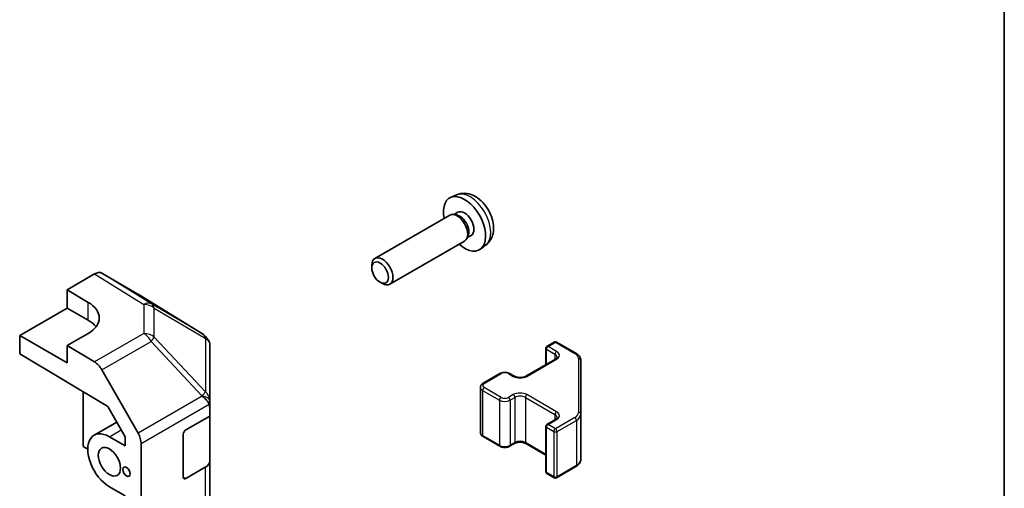
# Model space of a CAD drawing. Units: millimetres. Extents: x 65 to 9315, y 24 to 1582.
# Drawn here: x 1693 to 1825, y 528 to 591 of the extents above; entities that cross this region are included whole.
import ezdxf

# ---------------------------------------------------------------- set-up
doc = ezdxf.new("R2010")
doc.units = ezdxf.units.MM
doc.header["$LTSCALE"] = 4.5
for name, color, linetype, lineweight in [('Border (ISO)', 7, 'Continuous', 35), ('Visible (ISO)', 7, 'Continuous', 35), ('Visible Narrow (ISO)', 7, 'Continuous', 25)]:
    doc.layers.add(name, color=color, linetype=linetype, lineweight=lineweight)

# ---------------------------------------------------------------- blocks, each defined once
blk = doc.blocks.new('図面枠 tk図枠')
at = {"layer": 'Border (ISO)'}
blk.add_line((405.5, 289), (405.5, 8), dxfattribs=at)

msp = doc.modelspace()

# ---------------------------------------------------------------- linework, layer by layer
at = {"layer": 'Visible (ISO)'}
for p, q in [((1751.3542, 567.7299), (1750.5621, 567.3793)), ((1750.4446, 565.0109), (1740.4245, 559.2259)), ((1751.2289, 565.0826), (1750.8628, 565.1032)), ((1751.5419, 565.3965), (1751.0187, 565.0944)), ((1752.8988, 562.1903), (1752.7336, 561.8629)), ((1753.3272, 562.3044), (1752.8039, 562.0023)), ((1752.4446, 561.5468), (1742.4245, 555.7618)), ((1755.2541, 560.9751), (1754.5544, 560.4644)), ((1740.0103, 557.96), (1740.0103, 558.3107)), ((1699.1969, 555.0323), (1702.853, 557.1431)), ((1708.6823, 554.4539), (1703.8528, 557.2422)), ((1741.1211, 556.0359), (1741.4249, 555.8606)), ((1699.1969, 552.5828), (1699.1969, 555.0323)), ((1699.1969, 555.0323), (1702.0254, 553.3423)), ((1717.3244, 549.1102), (1708.6996, 554.4435)), ((1692.833, 548.9086), (1699.1969, 552.5828)), ((1699.1969, 552.5828), (1702.0254, 550.9498)), ((1692.833, 546.4583), (1692.833, 548.9086)), ((1699.1969, 545.2343), (1692.833, 548.9086)), ((1702.0254, 549.1885), (1699.1969, 547.5555)), ((1702.862, 545.3657), (1699.1969, 547.5555)), ((1699.1969, 547.5555), (1699.1969, 545.2343)), ((1718.1683, 548.1868), (1717.9133, 548.5526)), ((1718.2888, 540.2368), (1718.2888, 547.8029)), ((1763.4719, 547.4537), (1764.4619, 548.0253)), ((1764.7619, 548.0253), (1767.3581, 546.5264)), ((1692.833, 546.4583), (1704.657, 539.3934)), ((1763.3219, 547.1939), (1763.3219, 544.9993)), ((1760.6435, 543.4529), (1764.6033, 545.7391)), ((1768.006, 538.3641), (1768.006, 545.5725)), ((1703.846, 544.3094), (1708.6909, 535.8192)), ((1754.9159, 542.5139), (1757.1787, 543.8203)), ((1758.4686, 543.8203), (1759.105, 543.4529)), ((1701.3183, 541.3883), (1701.3183, 534.0483)), ((1754.5609, 541.9683), (1754.5609, 535.9263)), ((1718.2888, 539.261), (1718.2888, 540.2368)), ((1704.657, 539.3934), (1706.9751, 535.3312)), ((1718.2888, 539.261), (1718.2888, 538.1308)), ((1768.006, 532.3221), (1768.006, 538.3641)), ((1702.8038, 535.5578), (1705.8441, 537.3131)), ((1715.1068, 536.2937), (1718.2888, 538.1308)), ((1718.2888, 538.1308), (1718.2888, 532.0771)), ((1763.4719, 537.0026), (1764.6033, 537.6558)), ((1714.7533, 529.9658), (1714.7533, 535.6813)), ((1763.3219, 536.7428), (1763.3219, 530.7007)), ((1706.9751, 534.13), (1704.8538, 535.3547)), ((1706.9751, 535.3312), (1706.9751, 534.13)), ((1709.0964, 447.1075), (1709.0964, 534.4405)), ((1754.9159, 535.3807), (1757.1787, 534.0743)), ((1758.4686, 534.0743), (1759.105, 534.4417)), ((1760.6435, 534.4417), (1763.3219, 532.8953)), ((1701.3183, 534.0483), (1701.9547, 533.6809)), ((1718.2888, 461.0419), (1718.2888, 532.0771)), ((1717.703, 531.2606), (1715.1068, 529.7617)), ((1763.4719, 530.4409), (1764.4619, 529.8693)), ((1764.7619, 529.8693), (1767.3581, 531.3682)), ((1704.8538, 528.6594), (1706.9751, 527.4347))]:
    msp.add_line(p, q, dxfattribs=at)
for centre, radius, start, end in [((1716.2725, 547.4092), 2, 34.871292, 58.268301), ((1764.6119, 547.7655), 0.3, 60, 120), ((1763.6219, 547.1939), 0.3, 120, 180), ((1763.6219, 536.7428), 0.3, 120, 180), ((1763.6219, 530.7007), 0.3, 180, 240), ((1764.6119, 530.1291), 0.3, 240, 300)]:
    msp.add_arc(centre, radius, start, end, dxfattribs=at)
for centre, major_axis, ratio, start_param, end_param in [((1752.4345, 563.8504), (2, -3.4641), 0.57735027, 5.23598776, 10.47197551), ((1751.4446, 563.2789), (1, -1.7321), 0.57735027, 0, 3.14159265), ((1751.7482, 563.4542), (0.8926, -1.5461), 0.57735027, 0.36144194, 2.78015071), ((1752.4345, 563.8504), (0.8926, -1.5461), 0.57735027, 0, 3.14159265), ((1741.4245, 557.4938), (1, -1.7321), 0.57735027, 5.49801994, 10.20994333), ((1702.8525, 555.5096), (1.0003, 1.7326), 0.57717444, 0, 0.78524587), ((1707.682, 552.7213), (1.0003, 1.7326), 0.57717444, 6.26573733, 6.28318531), ((1698.4898, 551.301), (4.9998, -0.0769), 0.58733688, 5.50682378, 7.07762011), ((1698.4898, 548.9086), (5, 0), 0.57735027, 0.41466781, 0.78539816), ((1716.2888, 547.3857), (1.9696, 0.6186), 0.56131116, 6.10869034, 6.88791799), ((1702.8373, 543.7472), (1, -1.7321), 0.57735027, 1.56206968, 2.3387412), ((1716.2888, 540.226), (1.9328, -1.1159), 0.46066613, 0.5254503, 1.30212182), ((1716.2888, 536.9313), (1.7308, 3.0242), 0.33138976, 5.75831405, 6.02381649), ((1704.8538, 532.0071), (-2.05, 3.5507), 0.57735027, 5.49778714, 8.6393798), ((1707.6822, 535.257), (1, -1.7321), 0.57735027, 0.78539816, 1.56206968), ((1715.1068, 535.8854), (-0.25, -0.433), 0.57735027, 3.92699082, 5.49778714), ((1716.2888, 532.0771), (2, 0), 0.57735027, 5.49778714, 6.28318531), ((1715.1068, 530.17), (-0.25, -0.433), 0.57735027, 5.49778714, 7.06858347)]:
    msp.add_ellipse(centre, major_axis=major_axis, ratio=ratio, start_param=start_param, end_param=end_param, dxfattribs=at)
for centre, major_axis in [((1741.1208, 557.3185), (-0.7853, 1.3602)), ((1704.8538, 532.0071), (-1.05, 1.8187)), ((1707.1519, 530.6803), (-0.35, 0.6062))]:
    msp.add_ellipse(centre, major_axis=major_axis, ratio=0.57735027, dxfattribs=at)
for points, knots in [([(1755.2541, 560.9751), (1755.4799, 561.1399), (1755.6716, 561.3426), (1755.9917, 561.8054), (1756.1094, 562.0683), (1756.2869, 562.6629), (1756.3236, 562.9946), (1756.3164, 563.7277), (1756.2485, 564.1266), (1756.0162, 564.9197), (1755.8459, 565.3125), (1755.4246, 566.0464), (1755.1746, 566.3878), (1754.5984, 567.0018), (1754.2719, 567.2744), (1753.548, 567.697), (1753.1519, 567.8557), (1752.3777, 567.9573), (1752.0221, 567.9435), (1751.5643, 567.814), (1751.4579, 567.7758), (1751.3542, 567.7299)], [5.5596905, 5.5596905, 5.5596905, 5.5596905, 5.76465035, 5.76465035, 5.99724023, 5.99724023, 6.29459763, 6.29459763, 6.66985758, 6.66985758, 7.06428247, 7.06428247, 7.45411883, 7.45411883, 7.84838663, 7.84838663, 8.22269251, 8.22269251, 8.4943548, 8.4943548, 8.57747644, 8.57747644, 8.57747644, 8.57747644]), ([(1767.3581, 546.5264), (1767.4328, 546.4832), (1767.503, 546.4359), (1767.6329, 546.3327), (1767.6925, 546.2769), (1767.7988, 546.1564), (1767.8455, 546.0917), (1767.9229, 545.9542), (1767.9536, 545.8812), (1767.9952, 545.7297), (1768.006, 545.6511), (1768.006, 545.5725)], [4.71238898, 4.71238898, 4.71238898, 4.71238898, 4.869468613, 4.869468613, 5.026548246, 5.026548246, 5.183627878, 5.183627878, 5.340707511, 5.340707511, 5.497787144, 5.497787144, 5.497787144, 5.497787144]), ([(1764.6033, 545.7391), (1764.6396, 545.7601), (1764.6717, 545.7819), (1764.7265, 545.8255), (1764.7493, 545.8472), (1764.7856, 545.8883), (1764.7992, 545.9077), (1764.8188, 545.9427), (1764.825, 545.9581), (1764.8325, 545.9857), (1764.8341, 545.9979), (1764.8341, 546.01)], [0, 0, 0, 0, 0.157079633, 0.157079633, 0.314159265, 0.314159265, 0.471238898, 0.471238898, 0.628318531, 0.628318531, 0.785398163, 0.785398163, 0.785398163, 0.785398163]), ([(1757.1787, 543.8203), (1757.2541, 543.8638), (1757.3357, 543.8975), (1757.5067, 543.9478), (1757.5961, 543.9643), (1757.7776, 543.9809), (1757.8697, 543.9809), (1758.0512, 543.9643), (1758.1406, 543.9478), (1758.3116, 543.8975), (1758.3932, 543.8638), (1758.4686, 543.8203)], [3.14159265, 3.14159265, 3.14159265, 3.14159265, 3.45575192, 3.45575192, 3.76991118, 3.76991118, 4.08407045, 4.08407045, 4.39822972, 4.39822972, 4.71238898, 4.71238898, 4.71238898, 4.71238898]), ([(1754.5609, 541.9683), (1754.5609, 542.0167), (1754.5676, 542.065), (1754.5928, 542.1568), (1754.6112, 542.2003), (1754.6563, 542.2804), (1754.6829, 542.317), (1754.7417, 542.3836), (1754.7738, 542.4136), (1754.8421, 542.4679), (1754.8782, 542.4921), (1754.9159, 542.5139)], [2.35619449, 2.35619449, 2.35619449, 2.35619449, 2.513274123, 2.513274123, 2.670353756, 2.670353756, 2.827433388, 2.827433388, 2.984513021, 2.984513021, 3.141592654, 3.141592654, 3.141592654, 3.141592654]), ([(1759.105, 543.4529), (1759.168, 543.4165), (1759.2439, 543.3828), (1759.4166, 543.3267), (1759.514, 543.3045), (1759.7202, 543.2764), (1759.8292, 543.2708), (1760.0456, 543.2778), (1760.153, 543.2904), (1760.3523, 543.3318), (1760.4444, 543.3604), (1760.5679, 543.4125), (1760.6078, 543.4323), (1760.6435, 543.4529)], [4.71238898, 4.71238898, 4.71238898, 4.71238898, 4.98463482, 4.98463482, 5.26573517, 5.26573517, 5.55358161, 5.55358161, 5.84310904, 5.84310904, 6.12880282, 6.12880282, 6.28318531, 6.28318531, 6.28318531, 6.28318531]), ([(1764.6033, 537.6558), (1764.6396, 537.6767), (1764.6717, 537.6986), (1764.7265, 537.7422), (1764.7493, 537.7639), (1764.7856, 537.805), (1764.7992, 537.8244), (1764.8188, 537.8593), (1764.825, 537.8748), (1764.8325, 537.9024), (1764.8341, 537.9146), (1764.8341, 537.9267)], [6.283185307, 6.283185307, 6.283185307, 6.283185307, 6.44026494, 6.44026494, 6.597344573, 6.597344573, 6.754424205, 6.754424205, 6.911503838, 6.911503838, 7.068583471, 7.068583471, 7.068583471, 7.068583471]), ([(1754.5609, 535.9263), (1754.5609, 535.8779), (1754.5676, 535.8296), (1754.5928, 535.7378), (1754.6112, 535.6943), (1754.6563, 535.6142), (1754.6829, 535.5776), (1754.7417, 535.511), (1754.7738, 535.481), (1754.8421, 535.4267), (1754.8782, 535.4024), (1754.9159, 535.3807)], [3.926990817, 3.926990817, 3.926990817, 3.926990817, 4.08407045, 4.08407045, 4.241150082, 4.241150082, 4.398229715, 4.398229715, 4.555309348, 4.555309348, 4.71238898, 4.71238898, 4.71238898, 4.71238898]), ([(1759.105, 534.4417), (1759.168, 534.4781), (1759.2439, 534.5117), (1759.4166, 534.5679), (1759.514, 534.5901), (1759.7202, 534.6182), (1759.8292, 534.6238), (1760.0456, 534.6168), (1760.153, 534.6041), (1760.3523, 534.5627), (1760.4444, 534.5342), (1760.5679, 534.4821), (1760.6078, 534.4623), (1760.6435, 534.4417)], [3.14159265, 3.14159265, 3.14159265, 3.14159265, 3.41383849, 3.41383849, 3.69493885, 3.69493885, 3.98278528, 3.98278528, 4.27231271, 4.27231271, 4.55800649, 4.55800649, 4.71238898, 4.71238898, 4.71238898, 4.71238898]), ([(1757.1787, 534.0743), (1757.2541, 534.0307), (1757.3357, 533.9971), (1757.5067, 533.9468), (1757.5961, 533.9302), (1757.7776, 533.9136), (1757.8697, 533.9136), (1758.0512, 533.9302), (1758.1406, 533.9468), (1758.3116, 533.9971), (1758.3932, 534.0307), (1758.4686, 534.0743)], [4.71238898, 4.71238898, 4.71238898, 4.71238898, 5.02654825, 5.02654825, 5.34070751, 5.34070751, 5.65486678, 5.65486678, 5.96902604, 5.96902604, 6.28318531, 6.28318531, 6.28318531, 6.28318531]), ([(1767.3581, 531.3682), (1767.4328, 531.4114), (1767.503, 531.4587), (1767.6329, 531.5619), (1767.6925, 531.6177), (1767.7988, 531.7382), (1767.8455, 531.8028), (1767.9229, 531.9404), (1767.9536, 532.0134), (1767.9952, 532.1649), (1768.006, 532.2435), (1768.006, 532.3221)], [6.283185307, 6.283185307, 6.283185307, 6.283185307, 6.44026494, 6.44026494, 6.597344573, 6.597344573, 6.754424205, 6.754424205, 6.911503838, 6.911503838, 7.068583471, 7.068583471, 7.068583471, 7.068583471])]:
    msp.add_open_spline(points, degree=3, knots=knots, dxfattribs=at)
at = {"layer": 'Visible Narrow (ISO)'}
for p, q in [((1702.853, 557.1431), (1709.4683, 553.0523)), ((1710.4782, 553.1452), (1703.8528, 557.2422)), ((1708.6823, 554.4539), (1717.3071, 549.1205)), ((1702.0254, 550.9498), (1702.0254, 553.3423)), ((1709.4683, 553.0523), (1709.4683, 549.1798)), ((1717.3071, 549.1205), (1710.4782, 553.1452)), ((1710.8665, 548.6988), (1710.8665, 552.5713)), ((1710.8665, 552.5713), (1717.6954, 548.5466)), ((1709.4683, 549.1798), (1702.862, 545.3657)), ((1703.846, 544.3094), (1710.4523, 548.1236)), ((1710.4523, 548.1236), (1717.2975, 540.799)), ((1717.7117, 541.3743), (1710.8665, 548.6988)), ((1717.6954, 548.5466), (1717.7117, 548.5231)), ((1717.7117, 548.5231), (1717.7117, 541.3743)), ((1763.6219, 547.4389), (1764.6119, 548.0104)), ((1764.6119, 548.0104), (1767.2081, 546.5115)), ((1763.4098, 545.05), (1763.4098, 547.0714)), ((1763.4098, 547.0714), (1764.5412, 546.4182)), ((1764.7533, 546.7857), (1763.6219, 547.4389)), ((1764.5412, 546.4182), (1764.5412, 545.7032)), ((1760.7935, 543.438), (1764.7533, 545.7242)), ((1767.706, 545.8175), (1767.706, 538.6091)), ((1755.0659, 542.4991), (1757.3287, 543.8054)), ((1758.3186, 543.8054), (1758.955, 543.438)), ((1754.8538, 541.5601), (1757.1165, 540.2537)), ((1754.8538, 541.5601), (1754.8538, 535.518)), ((1757.3287, 540.6211), (1755.0659, 541.9275)), ((1758.955, 540.9885), (1758.3186, 540.6211)), ((1764.7533, 538.7023), (1760.7935, 540.9885)), ((1717.2975, 540.7882), (1708.6909, 535.8192)), ((1709.0964, 534.4405), (1718.2187, 539.7073)), ((1717.2975, 540.799), (1717.2975, 540.7882)), ((1757.1165, 540.2537), (1757.1165, 534.2116)), ((1758.5308, 540.2537), (1759.1672, 540.6211)), ((1758.5308, 540.2537), (1758.5308, 534.2116)), ((1759.1672, 540.6211), (1759.1672, 534.579)), ((1760.5814, 540.6211), (1764.5412, 538.3349)), ((1760.5814, 540.6211), (1760.5814, 534.579)), ((1764.5412, 538.3349), (1764.5412, 537.6199)), ((1763.6219, 536.9877), (1764.7533, 537.6409)), ((1764.6119, 536.4162), (1763.6219, 536.9877)), ((1767.2081, 537.9151), (1764.6119, 536.4162)), ((1764.824, 536.0487), (1767.4202, 537.5476)), ((1767.4202, 537.5476), (1767.4202, 531.5056)), ((1704.8538, 535.3547), (1706.4393, 536.2701)), ((1763.4098, 536.6203), (1764.3997, 536.0487)), ((1763.4098, 530.5782), (1763.4098, 536.6203)), ((1764.3997, 536.0487), (1764.3997, 530.0067)), ((1764.824, 530.0067), (1764.824, 536.0487)), ((1757.1165, 534.2116), (1754.8538, 535.518)), ((1759.1672, 534.579), (1758.5308, 534.2116)), ((1763.3219, 532.9968), (1760.5814, 534.579)), ((1717.703, 531.2606), (1717.703, 460.2254)), ((1764.3997, 530.0067), (1763.4098, 530.5782)), ((1767.4202, 531.5056), (1764.824, 530.0067)), ((1715.1068, 529.7617), (1714.7533, 529.9658))]:
    msp.add_line(p, q, dxfattribs=at)
for centre, major_axis, ratio, start_param, end_param in [((1753.1833, 564.2827), (-1.9537, 3.3839), 0.57735027, 3.20349601, 6.22128195), ((1709.4436, 551.4338), (1.0519, 1.701), 0.57717444, 0.01744798, 0.80269385), ((1709.4436, 551.4338), (-2, 0), 0.80930894, 3.9208203, 4.70004795), ((1709.4436, 551.4338), (1.0155, 1.723), 0.61763335, 5.73065372, 6.26506827), ((1709.4436, 547.5613), (2, 0), 0.80930894, 0.77922765, 1.5584553), ((1709.4436, 547.5613), (-1, 1.7321), 0.57735027, 4.70366233, 5.48033385), ((1716.2725, 547.4092), (1.0519, 1.701), 0.57717444, 0, 0.01744798), ((1716.2725, 547.4092), (1.0155, 1.723), 0.61763335, 5.73065372, 6.26506827), ((1709.4436, 547.5613), (1.4612, 1.3656), 0.16781559, 5.30727774, 5.85116112), ((1716.2725, 547.4092), (1.6409, 1.1435), 0.14347132, 0, 0.43023772), ((1763.6219, 547.1939), (-0.15, 0.2598), 0.57735027, 5.49778714, 6.28318531), ((1764.6119, 547.7655), (-0.15, 0.2598), 0.57735027, 5.49778714, 6.28318531), ((1764.6119, 547.7655), (0.15, 0.2598), 0.57735027, 0, 0.78539816), ((1763.6219, 547.1939), (-0.3, 0), 0.57735027, 0, 0.78539816), ((1763.6219, 547.1939), (0.15, 0.2598), 0.57735027, 0.78539816, 2.35619449), ((1764.7533, 546.5407), (0.15, 0.2598), 0.57735027, 0.78539816, 2.35619449), ((1763.8341, 546.01), (1, 0), 0.57735027, 0, 0.78539816), ((1763.8341, 546.2549), (1.3, 0), 0.57735027, 5.49778714, 7.06858347), ((1767.2081, 546.2665), (0.15, 0.2598), 0.57735027, 0, 0.78539816), ((1766.006, 545.8175), (1.7, 0), 0.57735027, 0, 0.78539816), ((1764.7533, 545.4793), (-0.15, 0.2598), 0.57735027, 5.49778714, 6.28318531), ((1767.706, 545.5725), (0.3, 0), 0.81649658, 0, 1.57079633), ((1757.3287, 543.5605), (-0.15, 0.2598), 0.57735027, 5.49778714, 6.28318531), ((1757.8236, 543.5197), (0.7, 0), 0.57735027, 0.78539816, 2.35619449), ((1758.3186, 543.5605), (0.15, 0.2598), 0.57735027, 0, 0.78539816), ((1755.5609, 542.2133), (-0.7, 0), 0.57735027, 5.49778714, 7.06858347), ((1755.0659, 542.2541), (-0.15, 0.2598), 0.57735027, 5.49778714, 6.28318531), ((1758.955, 543.1931), (0.15, 0.2598), 0.57735027, 0, 0.78539816), ((1759.8743, 543.9687), (1.3, 0), 0.57735027, 3.92699082, 5.49778714), ((1760.7935, 543.1931), (-0.15, 0.2598), 0.57735027, 5.49778714, 6.28318531), ((1716.2888, 540.2368), (-1.4612, -1.3656), 0.16781559, 2.16568509, 2.70956847), ((1716.2888, 540.2368), (2, 0), 0.80930894, 0, 0.77922765), ((1755.5609, 541.9683), (-1, 0), 0.57735027, 0, 0.78539816), ((1755.0659, 541.6826), (0.15, 0.2598), 0.57735027, 0.78539816, 2.35619449), ((1759.8743, 540.4578), (-1.3, 0), 0.57735027, 3.92699082, 5.49778714), ((1758.955, 540.7436), (-0.15, 0.2598), 0.57735027, 3.92699082, 5.49778714), ((1760.7935, 540.7436), (-0.15, -0.2598), 0.57735027, 3.92699082, 5.49778714), ((1716.2888, 540.2368), (2, 0), 0.3255424, 0, 1.04217396), ((1757.3287, 540.3762), (0.15, 0.2598), 0.57735027, 0.78539816, 2.35619449), ((1757.8236, 540.6619), (1, 0), 0.57735027, 3.92699082, 5.49778714), ((1757.8236, 540.9069), (-0.7, 0), 0.57735027, 0.78539816, 2.35619449), ((1758.3186, 540.3762), (-0.15, 0.2598), 0.57735027, 3.92699082, 5.49778714), ((1759.8743, 540.2129), (1, 0), 0.57735027, 0.78539816, 2.35619449), ((1764.7533, 538.4574), (-0.15, -0.2598), 0.57735027, 3.92699082, 5.49778714), ((1763.8341, 537.9267), (1, 0), 0.57735027, 0, 0.78539816), ((1763.8341, 538.1716), (1.3, 0), 0.57735027, 5.49778714, 7.06858347), ((1766.006, 538.6091), (1.7, 0), 0.57735027, 5.49778714, 6.28318531), ((1766.006, 538.3641), (2, 0), 0.57735027, 5.49778714, 6.28318531), ((1767.706, 538.3641), (0.3, 0), 0.81649658, 0, 1.57079633), ((1763.6219, 536.7428), (0.15, 0.2598), 0.57735027, 0.78539816, 2.35619449), ((1763.6219, 536.7428), (-0.15, 0.2598), 0.57735027, 5.49778714, 6.28318531), ((1764.7533, 537.3959), (-0.15, 0.2598), 0.57735027, 5.49778714, 6.28318531), ((1767.2081, 537.6701), (0.15, -0.2598), 0.57735027, 0.78539816, 2.35619449), ((1755.5609, 535.9263), (-1, 0), 0.57735027, 0, 0.78539816), ((1763.6219, 536.7428), (-0.3, 0), 0.57735027, 0, 0.78539816), ((1764.6119, 536.1712), (-0.15, -0.2598), 0.57735027, 3.92699082, 5.49778714), ((1764.6119, 536.1712), (0.3, 0), 0.57735027, 3.92699082, 5.49778714), ((1764.6119, 536.1712), (-0.15, 0.2598), 0.57735027, 3.92699082, 5.49778714), ((1755.0659, 535.6405), (-0.15, -0.2598), 0.57735027, 5.49778714, 6.28318531), ((1758.955, 534.7015), (0.15, -0.2598), 0.57735027, 0, 0.78539816), ((1759.8743, 534.1708), (-1, 0), 0.57735027, 3.92699082, 5.49778714), ((1760.7935, 534.7015), (-0.15, -0.2598), 0.57735027, 5.49778714, 6.28318531), ((1757.3287, 534.3341), (-0.15, -0.2598), 0.57735027, 5.49778714, 6.28318531), ((1757.8236, 534.6199), (-1, 0), 0.57735027, 0.78539816, 2.35619449), ((1758.3186, 534.3341), (0.15, -0.2598), 0.57735027, 0, 0.78539816), ((1766.006, 532.3221), (2, 0), 0.57735027, 5.49778714, 6.28318531), ((1763.6219, 530.7007), (-0.3, 0), 0.57735027, 0, 0.78539816), ((1763.6219, 530.7007), (-0.15, -0.2598), 0.57735027, 5.49778714, 6.28318531), ((1767.2081, 531.628), (0.15, -0.2598), 0.57735027, 0, 0.78539816), ((1764.6119, 530.1291), (-0.15, -0.2598), 0.57735027, 5.49778714, 6.28318531), ((1764.6119, 530.1291), (-0.3, 0), 0.57735027, 0.78539816, 2.35619449), ((1764.6119, 530.1291), (0.15, -0.2598), 0.57735027, 0, 0.78539816)]:
    msp.add_ellipse(centre, major_axis=major_axis, ratio=ratio, start_param=start_param, end_param=end_param, dxfattribs=at)

# ---------------------------------------------------------------- block references
at = {"xscale": 4.5, "yscale": 4.5, "zscale": 4.5}
msp.add_blockref('図面枠 tk図枠', (0, 0), dxfattribs=at)

doc.saveas('drawing.dxf')
